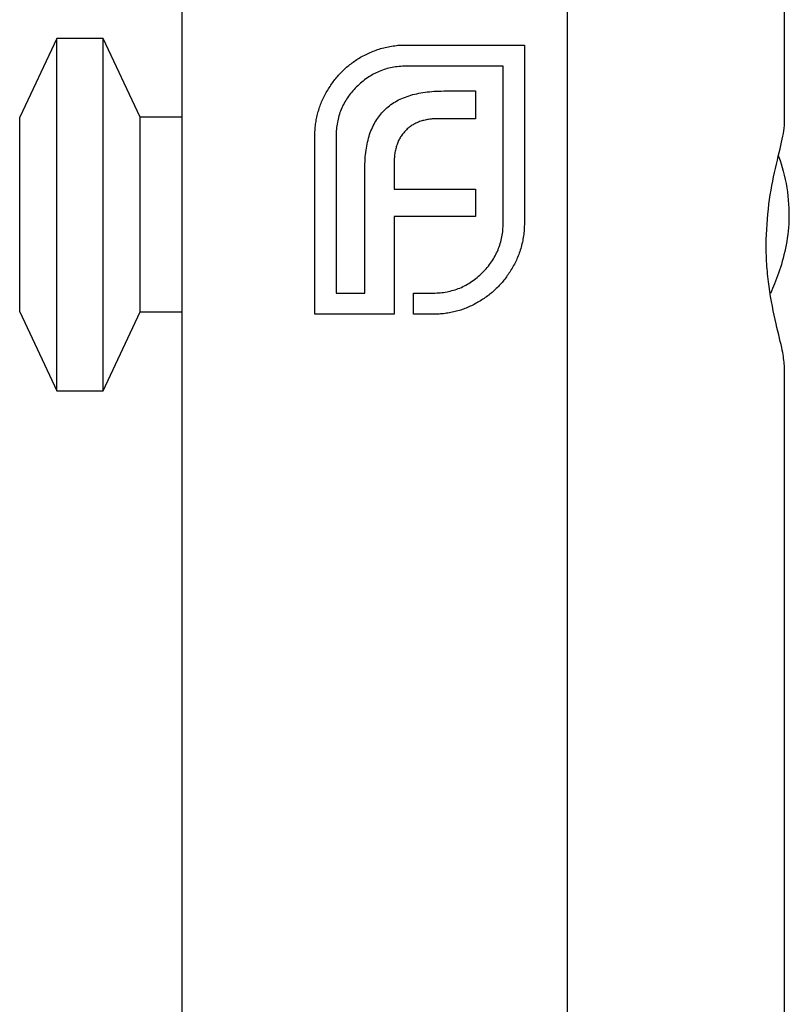
# Model space of a CAD drawing. Units: millimetres. Extents: x 10 to 584, y 10 to 410.
# Drawn here: x 137 to 153, y 325 to 346 of the extents above; entities that cross this region are included whole.
import ezdxf

# ---------------------------------------------------------------- set-up
doc = ezdxf.new("R2010")
doc.units = ezdxf.units.MM
doc.header["$LTSCALE"] = 2

msp = doc.modelspace()

# ---------------------------------------------------------------- linework, layer by layer
at = {"color": 7, "linetype": 'Continuous', "lineweight": 25}
for p, q in [((140.134, 364.491), (140.134, 279.491)), ((148.442, 364.491), (148.442, 279.491)), ((153.134, 343.843), (153.134, 364.491)), ((137.434, 345.691), (136.634, 343.991)), ((138.434, 345.691), (137.434, 345.691)), ((137.434, 338.091), (137.434, 345.691)), ((139.234, 343.991), (138.434, 345.691)), ((138.434, 338.091), (138.434, 345.691)), ((144.97, 345.551), (147.521, 345.551)), ((147.521, 345.551), (147.521, 341.709)), ((147.064, 345.094), (144.97, 345.094)), ((147.064, 341.709), (147.064, 345.094)), ((145.781, 344.559), (146.465, 344.559)), ((146.465, 344.559), (146.465, 343.96)), ((136.634, 339.791), (136.634, 343.991)), ((140.134, 343.991), (139.234, 343.991)), ((139.234, 339.791), (139.234, 343.991)), ((146.465, 343.96), (145.67, 343.96)), ((143.001, 339.741), (143.001, 343.583)), ((143.459, 343.583), (143.459, 340.198)), ((144.71, 342.984), (144.71, 342.441)), ((144.08, 340.198), (144.08, 342.882)), ((144.71, 342.441), (146.465, 342.441)), ((146.465, 342.441), (146.465, 341.851)), ((144.71, 341.851), (144.71, 339.741)), ((146.465, 341.851), (144.71, 341.851)), ((143.459, 340.198), (144.08, 340.198)), ((145.128, 340.198), (145.552, 340.198)), ((145.128, 339.741), (145.128, 340.198)), ((136.634, 339.791), (137.434, 338.091)), ((138.434, 338.091), (139.234, 339.791)), ((139.234, 339.791), (140.134, 339.791)), ((144.71, 339.741), (143.001, 339.741)), ((145.552, 339.741), (145.128, 339.741)), ((153.134, 305.343), (153.134, 338.636)), ((137.434, 338.091), (138.434, 338.091))]:
    msp.add_line(p, q, dxfattribs=at)
for points, knots in [([(143.931, 345.252), (143.969, 345.275), (144.045, 345.321), (144.166, 345.378), (144.29, 345.431), (144.375, 345.458), (144.418, 345.472)], [0, 0, 0, 0, 0.2494, 0.49827, 0.747737, 1, 1, 1, 1]), ([(144.418, 345.472), (144.463, 345.484), (144.553, 345.509), (144.69, 345.533), (144.829, 345.549), (144.923, 345.551), (144.97, 345.551)], [0, 0, 0, 0, 0.249899, 0.497823, 0.747495, 1, 1, 1, 1]), ([(143.261, 344.551), (143.305, 344.621), (143.392, 344.761), (143.551, 344.949), (143.729, 345.116), (143.863, 345.206), (143.931, 345.252)], [0, 0, 0, 0, 0.254799, 0.503467, 0.751375, 1, 1, 1, 1]), ([(144.97, 345.094), (144.919, 345.093), (144.818, 345.09), (144.67, 345.069), (144.527, 345.033), (144.39, 344.985), (144.258, 344.921), (144.132, 344.842), (144.011, 344.751), (143.937, 344.681), (143.899, 344.645)], [0, 0, 0, 0, 0.128187, 0.253571, 0.375431, 0.497865, 0.619406, 0.743642, 0.869937, 1, 1, 1, 1]), ([(143.899, 344.645), (143.864, 344.608), (143.794, 344.535), (143.706, 344.415), (143.629, 344.291), (143.566, 344.16), (143.518, 344.024), (143.484, 343.882), (143.462, 343.734), (143.46, 343.634), (143.459, 343.583)], [0, 0, 0, 0, 0.129903, 0.255421, 0.378119, 0.500814, 0.622219, 0.745001, 0.870597, 1, 1, 1, 1]), ([(143.001, 343.583), (143.002, 343.626), (143.003, 343.712), (143.017, 343.84), (143.035, 343.966), (143.066, 344.088), (143.101, 344.208), (143.146, 344.325), (143.2, 344.44), (143.241, 344.513), (143.261, 344.551)], [0, 0, 0, 0, 0.128802, 0.254745, 0.380431, 0.503396, 0.627052, 0.750033, 0.874488, 1, 1, 1, 1]), ([(144.498, 344.141), (144.535, 344.175), (144.609, 344.244), (144.737, 344.33), (144.879, 344.402), (144.981, 344.438), (145.033, 344.456)], [0, 0, 0, 0, 0.239985, 0.48513, 0.735611, 1, 1, 1, 1]), ([(145.033, 344.456), (145.088, 344.472), (145.201, 344.504), (145.381, 344.536), (145.576, 344.554), (145.711, 344.557), (145.781, 344.559)], [0, 0, 0, 0, 0.224863, 0.465885, 0.724215, 1, 1, 1, 1]), ([(144.183, 343.622), (144.202, 343.673), (144.239, 343.772), (144.313, 343.909), (144.397, 344.034), (144.464, 344.106), (144.498, 344.141)], [0, 0, 0, 0, 0.264999, 0.517283, 0.762503, 1, 1, 1, 1]), ([(145.261, 343.897), (145.232, 343.887), (145.176, 343.865), (145.1, 343.819), (145.025, 343.77), (144.983, 343.729), (144.962, 343.709)], [0, 0, 0, 0, 0.2554423, 0.5048514, 0.7519492, 1, 1, 1, 1]), ([(145.67, 343.96), (145.633, 343.96), (145.561, 343.959), (145.455, 343.945), (145.355, 343.928), (145.291, 343.908), (145.261, 343.897)], [0, 0, 0, 0, 0.2664516, 0.5206312, 0.7658568, 1, 1, 1, 1]), ([(152.735, 341.241), (152.748, 341.537), (152.774, 342.13), (152.942, 342.93), (153.072, 343.452), (153.13, 343.736), (153.129, 343.813), (153.129, 343.843)], [0, 0, 0, 0, 0.256323, 0.512055, 0.781974, 0.915313, 1, 1, 1, 1]), ([(144.08, 342.882), (144.081, 342.95), (144.082, 343.083), (144.104, 343.276), (144.133, 343.455), (144.166, 343.568), (144.183, 343.622)], [0, 0, 0, 0, 0.275122, 0.5313009, 0.7726966, 1, 1, 1, 1]), ([(144.962, 343.709), (144.941, 343.687), (144.901, 343.643), (144.85, 343.569), (144.805, 343.489), (144.784, 343.431), (144.773, 343.402)], [0, 0, 0, 0, 0.245522, 0.492195, 0.7407, 1, 1, 1, 1]), ([(144.773, 343.402), (144.763, 343.37), (144.743, 343.307), (144.723, 343.205), (144.712, 343.097), (144.711, 343.022), (144.71, 342.984)], [0, 0, 0, 0, 0.232264, 0.473281, 0.730441, 1, 1, 1, 1]), ([(153, 343.158), (153.003, 343.148), (153.075, 342.97), (153.2, 342.488), (153.25, 341.794), (153.165, 341.151), (153.002, 340.595), (152.886, 340.328), (152.827, 340.191)], [0, 0, 0, 0, 0.011962, 0.23404, 0.441993, 0.622014, 0.80634, 1, 1, 1, 1]), ([(146.615, 340.639), (146.65, 340.676), (146.721, 340.75), (146.812, 340.871), (146.891, 340.997), (146.954, 341.129), (147.003, 341.267), (147.038, 341.409), (147.06, 341.558), (147.062, 341.658), (147.064, 341.709)], [0, 0, 0, 0, 0.130063, 0.256358, 0.380594, 0.502135, 0.624569, 0.746429, 0.871813, 1, 1, 1, 1]), ([(147.521, 341.709), (147.52, 341.662), (147.519, 341.569), (147.502, 341.43), (147.479, 341.292), (147.454, 341.203), (147.442, 341.158)], [0, 0, 0, 0, 0.252505, 0.502177, 0.750101, 1, 1, 1, 1]), ([(153.13, 338.636), (153.12, 338.733), (153.1, 338.937), (152.944, 339.53), (152.814, 340.179), (152.746, 340.776), (152.739, 341.084), (152.735, 341.241)], [0, 0, 0, 0, 0.220523, 0.464941, 0.733394, 0.864566, 1, 1, 1, 1]), ([(147.442, 341.158), (147.428, 341.115), (147.4, 341.03), (147.349, 340.908), (147.29, 340.789), (147.244, 340.715), (147.221, 340.677)], [0, 0, 0, 0, 0.253153, 0.505561, 0.751445, 1, 1, 1, 1]), ([(145.552, 340.198), (145.603, 340.199), (145.704, 340.202), (145.851, 340.224), (145.993, 340.257), (146.13, 340.305), (146.26, 340.368), (146.384, 340.445), (146.505, 340.534), (146.578, 340.603), (146.615, 340.639)], [0, 0, 0, 0, 0.129403, 0.254999, 0.377781, 0.499186, 0.621881, 0.744579, 0.870097, 1, 1, 1, 1]), ([(147.221, 340.677), (147.176, 340.609), (147.086, 340.472), (146.918, 340.292), (146.732, 340.131), (146.591, 340.044), (146.52, 340.001)], [0, 0, 0, 0, 0.250211, 0.497676, 0.746554, 1, 1, 1, 1]), ([(146.52, 340.001), (146.483, 339.98), (146.409, 339.939), (146.295, 339.885), (146.178, 339.841), (146.058, 339.805), (145.935, 339.775), (145.81, 339.756), (145.682, 339.742), (145.596, 339.741), (145.552, 339.741)], [0, 0, 0, 0, 0.125512, 0.249967, 0.372948, 0.496604, 0.619569, 0.745255, 0.871198, 1, 1, 1, 1])]:
    msp.add_open_spline(points, degree=3, knots=knots, dxfattribs=at)

doc.saveas('drawing.dxf')
